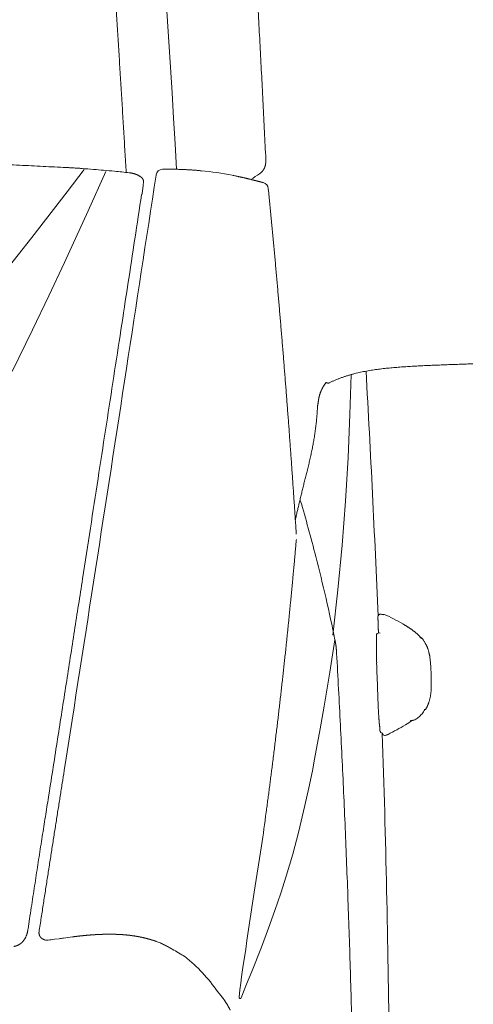
# Model space of a CAD drawing. Units: millimetres. Extents: x 0 to 17320, y 0 to 12230.
# Drawn here: x 16141 to 16311, y 9082 to 9451 of the extents above; entities that cross this region are included whole.
import ezdxf

# ---------------------------------------------------------------- set-up
doc = ezdxf.new("R2010")
doc.units = ezdxf.units.MM
doc.header["$LTSCALE"] = 12
doc.linetypes.add('AUSGEZOGEN', pattern=[0])
doc.layers.add('120', color=7, linetype='AUSGEZOGEN')
doc.layers.add('122', color=7, linetype='Continuous')
doc.styles.get("Standard").update_dxf_attribs({"font": 'romans.shx', "height": 85})
doc.dimstyles.new('ISO-25', dxfattribs={"dimtxt": 2.5, "dimasz": 2.5, "dimexe": 1.25, "dimexo": 0.625, "dimtad": 1, "dimtxsty": 'Standard', "dimcen": 2.5, "dimadec": 0, "dimazin": 0, "dimtfac": 1, "dimtmove": 0, "dimatfit": 3, "dimfxl": 1, "dimarcsym": 0})

# ---------------------------------------------------------------- blocks, each defined once
blk = doc.blocks.new('LFH_S04')
at = {"layer": '120', "linetype": 'Continuous', "lineweight": 18}
for p, q in [((859.02, 806.36), (865.39, 814.72)), ((866.87, 799.26), (873.5, 814.05)), ((845.79, 789.29), (859.02, 806.36)), ((858.01, 779.98), (866.87, 799.26)), ((835.57, 776.38), (845.79, 789.29)), ((852.12, 767.47), (858.01, 779.98)), ((846.05, 754.75), (852.12, 767.47)), ((838.45, 739.14), (846.05, 754.75)), ((964.76, 723.01), (965.23, 738.02)), ((964.05, 706.91), (964.76, 723.01)), ((963.08, 690.64), (964.05, 706.91)), ((961.83, 674.16), (963.08, 690.64)), ((960.26, 657.47), (961.83, 674.16)), ((958.35, 640.52), (960.26, 657.47)), ((928.93, 544.27), (931.74, 561.71))]:
    blk.add_line(p, q, dxfattribs=at)
at = {"layer": '120', "linetype": 'Continuous', "lineweight": 18, "ltscale": 0.07209}
blk.add_line((887.01, 805.8), (887.44, 808.65), dxfattribs=at)
at = {"layer": '120', "linetype": 'Continuous', "lineweight": 18, "ltscale": 0.030424}
blk.add_line((887.54, 810.12), (887.47, 808.9), dxfattribs=at)
at = {"layer": '120', "linetype": 'Continuous', "lineweight": 18, "ltscale": 0.044758}
blk.add_line((934.23, 807.65), (934.4, 805.87), dxfattribs=at)
at = {"layer": '120', "linetype": 'Continuous', "lineweight": 18, "ltscale": 0.005738}
blk.add_line((1010.52, 742.03), (1010.75, 742.04), dxfattribs=at)
at = {"layer": '120', "linetype": 'Continuous', "lineweight": 18, "ltscale": 0.003134}
blk.add_line((948.84, 702.28), (948.87, 702.4), dxfattribs=at)
at = {"layer": '120', "linetype": 'Continuous', "lineweight": 18, "ltscale": 0.016795}
blk.add_line((975.22, 647.3), (975.24, 646.63), dxfattribs=at)
at = {"layer": '120', "linetype": 'Continuous', "lineweight": 18, "ltscale": 0.005144}
blk.add_line((975.71, 648.18), (975.55, 648.05), dxfattribs=at)
at = {"layer": '120', "linetype": 'Continuous', "lineweight": 18, "ltscale": 0.006447}
blk.add_line((976.75, 648.28), (976.5, 648.34), dxfattribs=at)
at = {"layer": '120', "linetype": 'Continuous', "lineweight": 18, "ltscale": 0.026418}
blk.add_line((975.39, 642.39), (975.42, 641.33), dxfattribs=at)
at = {"layer": '120', "linetype": 'Continuous', "lineweight": 18, "ltscale": 0.001858}
blk.add_line((861.54, 640.89), (861.61, 640.87), dxfattribs=at)
at = {"layer": '120', "linetype": 'Continuous', "lineweight": 18, "ltscale": 0.307348}
blk.add_line((957.26, 626.59), (959.14, 638.74), dxfattribs=at)
at = {"layer": '120', "linetype": 'Continuous', "lineweight": 18, "ltscale": 0.014787}
blk.add_line((974.66, 640.32), (974.68, 639.73), dxfattribs=at)
at = {"layer": '120', "linetype": 'Continuous', "lineweight": 18, "ltscale": 0.005382}
blk.add_line((974.71, 638.73), (974.7, 638.52), dxfattribs=at)
at = {"layer": '120', "linetype": 'Continuous', "lineweight": 18, "ltscale": 0.035239}
blk.add_line((974.75, 630.13), (974.79, 628.73), dxfattribs=at)
at = {"layer": '120', "linetype": 'Continuous', "lineweight": 18, "ltscale": 0.320777}
blk.add_line((955.16, 613.93), (957.26, 626.59), dxfattribs=at)
at = {"layer": '120', "linetype": 'Continuous', "lineweight": 18, "ltscale": 0.025943}
blk.add_line((974.79, 628.73), (974.82, 627.69), dxfattribs=at)
at = {"layer": '120', "linetype": 'Continuous', "lineweight": 18, "ltscale": 0.000533}
blk.add_line((974.86, 626.61), (974.86, 626.59), dxfattribs=at)
at = {"layer": '120', "linetype": 'Continuous', "lineweight": 18, "ltscale": 0.000167}
blk.add_line((995.19, 622.83), (995.19, 622.83), dxfattribs=at)
at = {"layer": '120', "linetype": 'Continuous', "lineweight": 18, "ltscale": 0.217101}
blk.add_line((953.66, 605.38), (955.16, 613.93), dxfattribs=at)
at = {"layer": '120', "linetype": 'Continuous', "lineweight": 18, "ltscale": 0.02469}
blk.add_line((975.28, 615.24), (975.32, 614.25), dxfattribs=at)
at = {"layer": '120', "linetype": 'Continuous', "lineweight": 18, "ltscale": 0.02907}
blk.add_line((975.32, 614.25), (975.37, 613.09), dxfattribs=at)
at = {"layer": '120', "linetype": 'Continuous', "lineweight": 18, "ltscale": 0.287676}
blk.add_line((951.56, 594.06), (953.66, 605.38), dxfattribs=at)
at = {"layer": '120', "linetype": 'Continuous', "lineweight": 18, "ltscale": 0.002931}
blk.add_line((975.87, 606.43), (975.89, 606.31), dxfattribs=at)
at = {"layer": '120', "linetype": 'Continuous', "lineweight": 18, "ltscale": 0.014546}
blk.add_line((975.93, 605.39), (975.95, 604.81), dxfattribs=at)
at = {"layer": '120', "linetype": 'Continuous', "lineweight": 18, "ltscale": 0.000356}
blk.add_line((985.51, 606.93), (985.5, 606.92), dxfattribs=at)
at = {"layer": '120', "linetype": 'Continuous', "lineweight": 18, "ltscale": 0.000283}
blk.add_line((977.01, 603.85), (977, 603.85), dxfattribs=at)
at = {"layer": '120', "linetype": 'Continuous', "lineweight": 18, "ltscale": 0.00651}
blk.add_line((978.17, 603.03), (978.41, 603.12), dxfattribs=at)
at = {"layer": '120', "linetype": 'Continuous', "lineweight": 18, "ltscale": 0.109051}
blk.add_line((950.72, 589.78), (951.56, 594.06), dxfattribs=at)
at = {"layer": '120', "linetype": 'Continuous', "lineweight": 18, "ltscale": 0.165618}
blk.add_line((949.38, 583.3), (950.72, 589.78), dxfattribs=at)
at = {"layer": '120', "linetype": 'Continuous', "lineweight": 18, "ltscale": 0.168457}
blk.add_line((947.94, 576.72), (949.38, 583.3), dxfattribs=at)
at = {"layer": '120', "linetype": 'Continuous', "lineweight": 18, "ltscale": 0.258415}
blk.add_line((945.52, 566.66), (947.94, 576.72), dxfattribs=at)
at = {"layer": '120', "linetype": 'Continuous', "lineweight": 18, "ltscale": 0.209835}
blk.add_line((943.36, 558.55), (945.52, 566.66), dxfattribs=at)
at = {"layer": '120', "linetype": 'Continuous', "lineweight": 18, "ltscale": 0.216121}
blk.add_line((940.93, 550.26), (943.36, 558.55), dxfattribs=at)
at = {"layer": '120', "linetype": 'Continuous', "lineweight": 18, "ltscale": 0.166619}
blk.add_line((938.91, 543.91), (940.93, 550.26), dxfattribs=at)
at = {"layer": '120', "linetype": 'Continuous', "lineweight": 18, "ltscale": 0.456108}
blk.add_line((926.25, 526.23), (928.93, 544.27), dxfattribs=at)
at = {"layer": '120', "linetype": 'Continuous', "lineweight": 18, "ltscale": 0.171037}
blk.add_line((936.72, 537.42), (938.91, 543.91), dxfattribs=at)
at = {"layer": '120', "linetype": 'Continuous', "lineweight": 18, "ltscale": 0.095789}
blk.add_line((844.93, 534.33), (844.36, 530.54), dxfattribs=at)
at = {"layer": '120', "linetype": 'Continuous', "lineweight": 18, "ltscale": 0.175918}
blk.add_line((934.34, 530.8), (936.72, 537.42), dxfattribs=at)
at = {"layer": '120', "linetype": 'Continuous', "lineweight": 18, "ltscale": 0.187607}
blk.add_line((931.67, 523.79), (934.34, 530.8), dxfattribs=at)
at = {"layer": '120', "linetype": 'Continuous', "lineweight": 18, "ltscale": 0.043128}
blk.add_line((854.26, 526.67), (855.97, 526.89), dxfattribs=at)
at = {"layer": '120', "linetype": 'Continuous', "lineweight": 18, "ltscale": 2.7e-05}
blk.add_line((860.96, 527.59), (860.96, 527.59), dxfattribs=at)
at = {"layer": '120', "linetype": 'Continuous', "lineweight": 18, "ltscale": 2.5e-05}
blk.add_line((873.65, 528.57), (873.65, 528.57), dxfattribs=at)
at = {"layer": '120', "linetype": 'Continuous', "lineweight": 18, "ltscale": 0.000252}
blk.add_line((842.33, 525.76), (842.32, 525.75), dxfattribs=at)
at = {"layer": '120', "linetype": 'Continuous', "lineweight": 18, "ltscale": 0.000612}
blk.add_line((892.24, 525.92), (892.22, 525.93), dxfattribs=at)
at = {"layer": '120', "linetype": 'Continuous', "lineweight": 18, "ltscale": 0.010808}
blk.add_line((898.29, 522.99), (897.91, 523.21), dxfattribs=at)
at = {"layer": '120', "linetype": 'Continuous', "lineweight": 18, "ltscale": 0.081037}
blk.add_line((925.76, 523.02), (926.25, 526.23), dxfattribs=at)
at = {"layer": '120', "linetype": 'Continuous', "lineweight": 18, "ltscale": 0.244911}
blk.add_line((928.04, 514.69), (931.67, 523.79), dxfattribs=at)
at = {"layer": '120', "linetype": 'Continuous', "lineweight": 18, "ltscale": 0.004274}
blk.add_line((899.44, 522.33), (899.58, 522.24), dxfattribs=at)
at = {"layer": '120', "linetype": 'Continuous', "lineweight": 18, "ltscale": 0.172987}
blk.add_line((924.74, 516.18), (925.76, 523.02), dxfattribs=at)
at = {"layer": '120', "linetype": 'Continuous', "lineweight": 18, "ltscale": 0.088979}
blk.add_line((924.22, 512.66), (924.74, 516.18), dxfattribs=at)
at = {"layer": '120', "linetype": 'Continuous', "lineweight": 18, "ltscale": 0.060658}
blk.add_line((923.89, 510.25), (924.22, 512.66), dxfattribs=at)
at = {"layer": '120', "linetype": 'Continuous', "lineweight": 18, "ltscale": 0.128599}
blk.add_line((926.13, 509.92), (928.04, 514.69), dxfattribs=at)
at = {"layer": '120', "linetype": 'Continuous', "lineweight": 18, "ltscale": 0.063029}
blk.add_line((923.57, 507.75), (923.89, 510.25), dxfattribs=at)
at = {"layer": '120', "linetype": 'Continuous', "lineweight": 18, "ltscale": 0.070262}
blk.add_line((924.13, 504.8), (926.13, 509.92), dxfattribs=at)
at = {"layer": '120', "linetype": 'Continuous', "lineweight": 18, "ltscale": 0.071461}
blk.add_line((923.28, 505.02), (923.57, 507.75), dxfattribs=at)
at = {"layer": '120', "linetype": 'Continuous', "lineweight": 18}
for centre, radius, start, end in [((-6292.89, 409), 7204.22, 3.229178, 5.661657), ((713.98, -1131.01), 1951.94, 85.44931, 85.57602), ((793.42, -143.79), 961.53, 85.27488, 85.50055), ((846.55, 499.51), 316.04, 84.5213, 85.2674), ((894.71, 812.31), 2.5, 91.5176, 171.3445), ((897.45, 694.06), 120.78, 78.8896, 84.4285), ((854.11, 577.03), 238.15, 83.2272, 84.5514), ((-70115.26, 11616.84), 71824.75, 351.29006, 351.348506), ((1794.4, -486.76), 1560.54, 123.59288, 123.73561), ((884.85, 809.09), 2.62, 350.3117, 355.852), ((931.72, 807.4), 2.51, 5.6539, 76.2284), ((1098.3, 772.06), 214.08, 170.9676, 171.5732), ((-46831.96, 8049.55), 48269.75, 351.109736, 351.290433), ((-4614.79, 420.12), 5594.67, 2.33004, 3.27017), ((956.73, 735.3), 0.5, 267.4536, 296.6499), ((943.98, 725.53), 8.62, 356.6878, 3.7343), ((941.39, 689.51), 5.02, 16.4477, 20.1504), ((353.96, 516.04), 617.52, 14.43314, 16.452), ((370.76, 520.41), 600.16, 12.87972, 14.42872), ((379.11, 522.33), 591.6, 11.34806, 12.87859), ((976.26, 647.3), 1.05, 134.0806, 180.0787), ((967.1, 610.59), 38.9, 74.6296, 75.6371), ((977.41, 647.69), 0.537, 67.0057, 117.4068), ((953.74, 591.79), 61.25, 59.8685, 67.0517), ((975.66, 640.36), 1, 68.7639, 157.7882), ((975.66, 640.36), 0.999, 169.0756, 182.0517), ((975.66, 640.36), 1.01, 157.8154, 169.1686), ((906.16, 637.12), 68.57, 1.3449, 2.1836), ((1249.16, 637.04), 274.49, 180.9714, 181.4416), ((2247.32, 669.05), 1273.16, 181.86193, 182.09968), ((885.64, 622), 109.55, 0.4338, 3.7206), ((2561.81, 678.46), 1587.79, 182.0231, 182.28203), ((1166.76, 622.2), 191.61, 182.7247, 183.3678), ((980.62, 620.04), 14.25, 321.1267, 328.6843), ((940.73, 680.04), 85.74, 301.4892, 303.5304), ((905.35, 602.91), 70.62, 2.0148, 2.7745), ((976.95, 604.85), 1, 182.2918, 272.7597), ((945.87, 671.68), 75.92, 295.884, 301.4601), ((977.84, 604.04), 1.06, 189.9172, 230.0224), ((-4413.12, 427.36), 5392.87, 0.62541, 1.87321), ((977.84, 604.03), 1.05, 229.5932, 259.8384), ((977.84, 603.97), 0.995, 259.4217, 289.1407), ((-1951.25, 960.17), 2910.39, 352.13102, 352.38057), ((842.99, 526.74), 5.83, 15.1783, 17.6287), ((845.76, 605.88), 79.64, 277.3625, 278.555), ((881.81, 366.35), 162.59, 97.3676, 98.5601), ((874.85, 449.68), 78.91, 89.8684, 90.8732), ((837.58, 530.19), 6.5, 316.9487, 327.3838), ((851.49, 529.27), 2.95, 253.2517, 277.4278), ((901.59, 167.52), 362.26, 97.5081, 97.8892), ((874.93, 475.41), 53.39, 70.1913, 71.0829), ((889.17, 515.36), 10.98, 64.8972, 69.4715), ((758.84, 280.34), 279.87, 58.9931, 60.1151), ((865.91, 473.26), 59.85, 34.4172, 51.6847), ((923.72, 504.99), 0.45, 176.1157, 334.1735)]:
    blk.add_arc(centre, radius, start, end, dxfattribs=at)
for points in [[(858.24, 1118.3), (864.13, 1057.77), (869.18, 996.98), (873.54, 936.06), (877.45, 874.93), (881.07, 813.65)], [(991.81, 639.19), (991.69, 639.35), (991.54, 639.5), (991.36, 639.64), (991.17, 639.77), (990.94, 639.9)], [(993.09, 612.74), (993.07, 612.69), (992.99, 612.66), (992.87, 612.63), (992.69, 612.61), (992.47, 612.61)]]:
    blk.add_open_spline(points, degree=5, dxfattribs=at)
for points, degree, knots in [([(926.11, 943.04), (926.23, 941.34), (926.46, 937.95), (926.8, 932.85), (927.14, 927.76), (927.48, 922.65), (927.81, 917.55), (928.13, 912.44), (928.45, 907.33), (928.77, 902.21), (929.08, 897.09), (929.39, 891.96), (929.69, 886.83), (929.99, 881.7), (930.28, 876.57), (930.57, 871.43), (930.86, 866.28), (931.14, 861.14), (931.41, 855.99), (931.69, 850.83), (931.95, 845.68), (932.22, 840.52), (932.48, 835.35), (932.74, 830.19), (932.99, 825.01), (933.15, 821.57), (933.24, 819.84)], 3, [0, 0, 0, 0, 5.101969, 10.207572, 15.316781, 20.42957, 25.545912, 30.665782, 35.789154, 40.916002, 46.04649, 51.180405, 56.31772, 61.458414, 66.602464, 71.749846, 76.900539, 82.054524, 87.212147, 92.373021, 97.537129, 102.704454, 107.874981, 113.048695, 118.225584, 123.405636, 123.405636, 123.405636, 123.405636]), ([(857.54, 815.53), (856.11, 815.6), (853.23, 815.74), (848.88, 815.96), (844.48, 816.18), (840.04, 816.39), (835.55, 816.61), (831.02, 816.82), (826.44, 817.03), (821.83, 817.23), (817.18, 817.42), (812.49, 817.61), (807.77, 817.78), (804.61, 817.9), (803.03, 817.95)], 3, [0, 0, 0, 0, 4.302463, 8.655411, 13.057853, 17.507645, 22.00337, 26.542077, 31.121975, 35.740442, 40.395964, 45.08634, 49.810101, 54.566027, 54.566027, 54.566027, 54.566027]), ([(933.24, 819.84), (933.24, 819.81), (933.24, 819.75), (933.25, 819.65), (933.25, 819.55), (933.25, 819.46), (933.26, 819.37), (933.26, 819.28), (933.26, 819.18), (933.27, 819.09), (933.27, 819.01), (933.27, 818.92), (933.27, 818.83), (933.28, 818.75), (933.28, 818.66), (933.28, 818.58), (933.28, 818.5), (933.28, 818.41), (933.28, 818.33), (933.28, 818.25), (933.28, 818.17), (933.28, 818.08), (933.28, 818), (933.28, 817.92), (933.28, 817.84), (933.28, 817.76), (933.28, 817.68), (933.27, 817.6), (933.27, 817.52), (933.27, 817.44), (933.26, 817.36), (933.25, 817.27), (933.25, 817.19), (933.24, 817.1), (933.23, 817.01), (933.22, 816.92), (933.21, 816.82), (933.19, 816.7), (933.17, 816.56), (933.14, 816.4), (933.1, 816.22), (933.05, 816.06), (933.01, 815.9), (932.96, 815.75), (932.91, 815.6), (932.85, 815.45), (932.79, 815.31), (932.72, 815.17), (932.65, 815.04), (932.58, 814.9), (932.5, 814.77), (932.42, 814.64), (932.34, 814.51), (932.25, 814.39), (932.16, 814.27), (932.07, 814.15), (931.97, 814.04), (931.87, 813.93), (931.77, 813.82), (931.66, 813.71), (931.55, 813.61), (931.44, 813.51), (931.33, 813.42), (931.21, 813.33), (931.09, 813.24), (931.01, 813.19), (930.97, 813.16)], 3, [0, 0, 0, 0, 0.097335, 0.193352, 0.288672, 0.382614, 0.475804, 0.567555, 0.658604, 0.748151, 0.837077, 0.924438, 1.011278, 1.096493, 1.181333, 1.264488, 1.347364, 1.428495, 1.51264, 1.594857, 1.677448, 1.758047, 1.838801, 1.919174, 1.99934, 2.079685, 2.158652, 2.238926, 2.318027, 2.400222, 2.482447, 2.567607, 2.655595, 2.746314, 2.835455, 2.927083, 3.024054, 3.123281, 3.282954, 3.452004, 3.629865, 3.813398, 3.968043, 4.125264, 4.284486, 4.444914, 4.597101, 4.75037, 4.903896, 5.05776, 5.208723, 5.359842, 5.511069, 5.662363, 5.81253, 5.962383, 6.112554, 6.262452, 6.411876, 6.561057, 6.710407, 6.859541, 7.008409, 7.15708, 7.305866, 7.454425, 7.454425, 7.454425, 7.454425]), ([(864.54, 815.11), (864.35, 815.13), (863.97, 815.15), (863.39, 815.2), (862.81, 815.24), (862.23, 815.28), (861.64, 815.31), (861.05, 815.35), (860.47, 815.38), (859.88, 815.41), (859.3, 815.44), (858.71, 815.47), (858.13, 815.5), (857.74, 815.52), (857.54, 815.53)], 3, [0, 0, 0, 0, 0.574788, 1.154432, 1.737665, 2.323281, 2.910794, 3.49822, 4.085713, 4.672478, 5.259182, 5.84499, 6.430634, 7.01712, 7.01712, 7.01712, 7.01712]), ([(909.18, 814.26), (909.03, 814.27), (908.72, 814.3), (908.27, 814.35), (907.8, 814.39), (907.33, 814.43), (906.85, 814.47), (906.37, 814.5), (905.87, 814.54), (905.39, 814.57), (904.89, 814.61), (904.36, 814.64), (903.78, 814.67), (903.19, 814.7), (902.59, 814.73), (901.99, 814.75), (901.37, 814.78), (900.74, 814.8), (900.1, 814.81), (899.46, 814.83), (898.8, 814.84), (898.13, 814.84), (897.45, 814.84), (896.77, 814.84), (896.07, 814.84), (895.36, 814.82), (894.88, 814.81), (894.64, 814.81)], 3, [0, 0, 0, 0, 0.452815, 0.912339, 1.378648, 1.851817, 2.331923, 2.819043, 3.313255, 3.814636, 4.257477, 4.828614, 5.40887, 5.998357, 6.59719, 7.205484, 7.823358, 8.450932, 9.088328, 9.73558, 10.392912, 11.060457, 11.738355, 12.426747, 13.125781, 13.835613, 14.556405, 14.556405, 14.556405, 14.556405]), ([(882.19, 813.52), (882.24, 813.51), (882.35, 813.5), (882.5, 813.48), (882.65, 813.46), (882.8, 813.43), (882.95, 813.41), (883.09, 813.38), (883.24, 813.35), (883.38, 813.32), (883.51, 813.29), (883.63, 813.26), (883.75, 813.23), (883.85, 813.2), (883.92, 813.19), (883.94, 813.18)], 3, [0, 0, 0, 0, 0.15084, 0.303553, 0.456387, 0.608412, 0.759413, 0.908683, 1.056239, 1.202811, 1.330363, 1.457191, 1.583408, 1.709025, 1.778539, 1.778539, 1.778539, 1.778539]), ([(883.94, 813.18), (884, 813.16), (884.14, 813.12), (884.33, 813.06), (884.53, 812.99), (884.72, 812.92), (884.91, 812.84), (885.1, 812.77), (885.28, 812.69), (885.47, 812.6), (885.64, 812.52), (885.81, 812.43), (885.98, 812.34), (886.08, 812.28), (886.13, 812.24)], 3, [0, 0, 0, 0, 0.206083, 0.411846, 0.617549, 0.823238, 1.028299, 1.232605, 1.435401, 1.635736, 1.832465, 2.024624, 2.211334, 2.392019, 2.392019, 2.392019, 2.392019]), ([(886.13, 812.24), (886.16, 812.23), (886.21, 812.2), (886.29, 812.15), (886.36, 812.1), (886.43, 812.05), (886.5, 812), (886.57, 811.95), (886.64, 811.89), (886.7, 811.84), (886.76, 811.8), (886.8, 811.75), (886.85, 811.71), (886.9, 811.67), (886.95, 811.62), (886.98, 811.58), (887, 811.57)], 3, [0, 0, 0, 0, 0.090073, 0.178886, 0.266672, 0.353742, 0.440845, 0.528139, 0.616203, 0.705679, 0.767276, 0.830061, 0.894269, 0.960192, 1.02866, 1.099471, 1.099471, 1.099471, 1.099471]), ([(887, 811.57), (887.01, 811.55), (887.04, 811.52), (887.09, 811.45), (887.16, 811.38), (887.21, 811.3), (887.28, 811.2), (887.34, 811.09), (887.38, 811), (887.42, 810.91), (887.45, 810.82), (887.49, 810.69), (887.52, 810.56), (887.53, 810.44), (887.54, 810.34), (887.54, 810.24), (887.54, 810.17), (887.54, 810.12)], 3, [0, 0, 0, 0, 0.05084, 0.149269, 0.248438, 0.346964, 0.44418, 0.587462, 0.726853, 0.745534, 0.883251, 1.018071, 1.154556, 1.289059, 1.371795, 1.453796, 1.592144, 1.592144, 1.592144, 1.592144]), ([(929.19, 810.64), (929.11, 810.66), (928.95, 810.7), (928.71, 810.76), (928.45, 810.82), (928.19, 810.89), (927.92, 810.96), (927.64, 811.02), (927.35, 811.1), (927.05, 811.17), (926.75, 811.24), (926.43, 811.32), (926.1, 811.4), (925.76, 811.48), (925.41, 811.56), (925.05, 811.64), (924.68, 811.73), (924.33, 811.81), (924, 811.88), (923.7, 811.95), (923.39, 812.01), (923, 812.1), (922.52, 812.2), (921.94, 812.32), (921.34, 812.44), (920.93, 812.53), (920.72, 812.57)], 3, [0, 0, 0, 0, 0.244973, 0.497948, 0.759204, 1.029023, 1.307693, 1.595504, 1.892755, 2.199747, 2.515791, 2.842204, 3.179306, 3.527422, 3.886884, 4.258031, 4.641206, 5.036762, 5.336751, 5.643846, 5.958196, 6.279952, 6.846576, 7.435975, 8.048935, 8.686259, 8.686259, 8.686259, 8.686259]), ([(932.32, 809.85), (932.28, 809.86), (932.19, 809.88), (932.06, 809.91), (931.92, 809.95), (931.8, 809.98), (931.7, 810), (931.62, 810.02), (931.53, 810.05), (931.44, 810.07), (931.33, 810.1), (931.2, 810.13), (931.08, 810.16), (930.95, 810.19), (930.82, 810.23), (930.69, 810.26), (930.55, 810.3), (930.41, 810.33), (930.27, 810.37), (930.13, 810.4), (929.98, 810.44), (929.83, 810.48), (929.67, 810.52), (929.52, 810.56), (929.36, 810.6), (929.25, 810.63), (929.19, 810.64)], 3, [0, 0, 0, 0, 0.13268, 0.267884, 0.409988, 0.555108, 0.640597, 0.727231, 0.815052, 0.904103, 1.028296, 1.154929, 1.2841, 1.415905, 1.550441, 1.6878, 1.828078, 1.971368, 2.116775, 2.265383, 2.417285, 2.572574, 2.731344, 2.89369, 3.059705, 3.229484, 3.229484, 3.229484, 3.229484]), ([(886.53, 803.43), (885.69, 797.86), (883.98, 786.63), (881.39, 769.68), (878.76, 752.46), (876.07, 734.95), (873.33, 717.12), (870.53, 698.94), (867.66, 680.37), (864.72, 661.38), (861.7, 641.93), (858.6, 622.01), (855.4, 601.56), (853.24, 587.76), (852.14, 580.76)], 3, [0, 0, 0, 0, 16.915661, 34.057664, 51.461745, 69.16189, 87.190267, 105.579287, 124.361015, 143.567876, 163.232453, 183.388404, 204.069188, 225.307926, 225.307926, 225.307926, 225.307926]), ([(886.79, 805.09), (886.85, 805.19), (886.9, 805.3), (886.94, 805.42), (886.97, 805.57), (886.99, 805.71), (887, 805.74), (887, 805.77), (887.01, 805.8)], 5, [0, 0, 0, 0, 0, 0, 0.6509802, 0.6509802, 0.6509802, 0.8105284, 0.8105284, 0.8105284, 0.8105284, 0.8105284, 0.8105284]), ([(934.4, 805.87), (934.57, 804.14), (934.91, 800.68), (935.41, 795.49), (935.9, 790.29), (936.38, 785.09), (936.86, 779.87), (937.33, 774.65), (937.79, 769.41), (938.25, 764.16), (938.69, 758.9), (939.14, 753.62), (939.58, 748.34), (940.01, 743.03), (940.43, 737.71), (940.85, 732.38), (941.26, 727.02), (941.67, 721.66), (942.07, 716.29), (942.46, 710.92), (942.85, 705.52), (943.23, 700.11), (943.6, 694.67), (943.97, 689.2), (944.34, 683.72), (944.57, 680.05), (944.69, 678.22)], 3, [0, 0, 0, 0, 5.209257, 10.424279, 15.645969, 20.875228, 26.112551, 31.359239, 36.616179, 41.884258, 47.164036, 52.45671, 57.763149, 63.084217, 68.420367, 73.772857, 79.142531, 84.530223, 89.900148, 95.289475, 100.699001, 106.129511, 111.581434, 117.055894, 122.55365, 128.075449, 128.075449, 128.075449, 128.075449]), ([(983.42, 740.79), (983.04, 740.77), (982.28, 740.71), (981.15, 740.61), (980.01, 740.51), (978.88, 740.4), (977.75, 740.28), (976.62, 740.15), (975.49, 740), (974.36, 739.85), (973.23, 739.68), (972.11, 739.5), (970.99, 739.31), (969.87, 739.1), (968.76, 738.87), (967.65, 738.62), (966.54, 738.35), (965.44, 738.06), (964.35, 737.75), (963.26, 737.42), (962.19, 737.06), (961.12, 736.67), (960.06, 736.26), (959.01, 735.82), (957.98, 735.36), (957.29, 735.03), (956.96, 734.86)], 3, [0, 0, 0, 0, 1.138383, 2.2765, 3.4145, 4.552486, 5.690524, 6.828643, 7.966847, 9.105113, 10.2434, 11.381658, 12.519824, 13.657838, 14.795641, 15.933181, 17.07042, 18.207329, 19.343902, 20.480142, 21.616074, 22.751729, 23.887153, 25.022382, 26.157455, 27.292386, 27.292386, 27.292386, 27.292386]), ([(1010.52, 742.03), (1010.16, 742.02), (1009.44, 741.99), (1008.35, 741.95), (1007.25, 741.91), (1006.15, 741.87), (1005.04, 741.83), (1003.93, 741.79), (1002.81, 741.75), (1001.69, 741.71), (1000.56, 741.67), (999.43, 741.62), (998.3, 741.58), (997.16, 741.53), (996.02, 741.49), (994.88, 741.44), (993.74, 741.39), (992.6, 741.34), (991.45, 741.28), (990.31, 741.22), (989.16, 741.16), (988.01, 741.1), (986.86, 741.03), (985.71, 740.96), (984.56, 740.88), (983.8, 740.82), (983.42, 740.79)], 3, [0, 0, 0, 0, 1.080571, 2.169473, 3.265854, 4.369025, 5.478267, 6.592991, 7.712607, 8.836605, 9.96449, 11.095843, 12.230271, 13.367416, 14.506961, 15.648612, 16.792115, 17.937231, 19.083749, 20.231483, 21.380269, 22.52995, 23.68039, 24.831463, 25.983059, 27.13507, 27.13507, 27.13507, 27.13507]), ([(954.12, 732.2), (954.16, 732.3), (954.25, 732.49), (954.4, 732.78), (954.55, 733.07), (954.71, 733.36), (954.88, 733.65), (955.04, 733.91), (955.19, 734.15), (955.34, 734.36), (955.49, 734.58), (955.64, 734.79), (955.76, 734.94), (955.82, 735.03), (955.83, 735.04)], 3, [0, 0, 0, 0, 0.320173, 0.641628, 0.969798, 1.299216, 1.631465, 1.965223, 2.223545, 2.483043, 2.743799, 3.00592, 3.274145, 3.319159, 3.319159, 3.319159, 3.319159]), ([(956.71, 734.81), (956.7, 734.81), (956.67, 734.81), (956.63, 734.81), (956.59, 734.81), (956.55, 734.82), (956.51, 734.82), (956.46, 734.83), (956.42, 734.83), (956.38, 734.84), (956.34, 734.85), (956.3, 734.86), (956.27, 734.86), (956.24, 734.87), (956.21, 734.88), (956.18, 734.89), (956.15, 734.9), (956.12, 734.91), (956.09, 734.92), (956.06, 734.93), (956.04, 734.93), (956.01, 734.94), (955.99, 734.95), (955.97, 734.96), (955.95, 734.97), (955.92, 734.99), (955.9, 735), (955.87, 735.02), (955.84, 735.03), (955.83, 735.04)], 3, [0, 0, 0, 0, 0.0351007, 0.069822, 0.1144595, 0.1579437, 0.2013063, 0.2439808, 0.2866911, 0.3287314, 0.3713077, 0.4098168, 0.4416356, 0.4731083, 0.5047041, 0.5360018, 0.5674341, 0.5986165, 0.6305779, 0.6582811, 0.6836675, 0.7089611, 0.7343263, 0.7596467, 0.7850208, 0.8103944, 0.8358004, 0.8727242, 0.9175462, 0.9175462, 0.9175462, 0.9175462]), ([(952.87, 727.52), (952.88, 727.58), (952.89, 727.71), (952.92, 727.89), (952.94, 728.07), (952.96, 728.25), (952.99, 728.42), (953.02, 728.6), (953.05, 728.77), (953.08, 728.94), (953.12, 729.11), (953.15, 729.27), (953.18, 729.43), (953.22, 729.6), (953.26, 729.76), (953.3, 729.93), (953.35, 730.09), (953.4, 730.29), (953.47, 730.49), (953.54, 730.72), (953.6, 730.92), (953.68, 731.13), (953.75, 731.34), (953.84, 731.55), (953.93, 731.77), (954.02, 731.99), (954.08, 732.14), (954.12, 732.21)], 3, [0, 0, 0, 0, 0.184657, 0.369003, 0.549951, 0.73038, 0.90835, 1.085706, 1.262482, 1.438713, 1.605424, 1.771874, 1.938109, 2.104174, 2.274141, 2.444269, 2.614616, 2.785245, 3.0516, 3.26555, 3.480844, 3.701522, 3.924045, 4.154166, 4.38675, 4.627104, 4.87054, 4.87054, 4.87054, 4.87054]), ([(952.87, 727.52), (952.87, 727.49), (952.86, 727.41), (952.84, 727.28), (952.82, 727.13), (952.79, 726.98), (952.76, 726.83), (952.73, 726.68), (952.69, 726.53), (952.66, 726.39), (952.62, 726.25), (952.59, 726.16), (952.58, 726.11)], 3, [0, 0, 0, 0, 0.088668, 0.244118, 0.398611, 0.552407, 0.705174, 0.856602, 1.006402, 1.154334, 1.300148, 1.443191, 1.443191, 1.443191, 1.443191]), ([(948.87, 702.4), (948.95, 702.72), (949.11, 703.36), (949.34, 704.31), (949.57, 705.27), (949.79, 706.23), (950, 707.18), (950.21, 708.13), (950.41, 709.08), (950.6, 710.02), (950.79, 710.96), (950.96, 711.88), (951.13, 712.81), (951.29, 713.75), (951.45, 714.69), (951.59, 715.65), (951.74, 716.6), (951.87, 717.55), (951.99, 718.49), (952.1, 719.42), (952.2, 720.36), (952.3, 721.29), (952.39, 722.23), (952.46, 723.16), (952.53, 724.1), (952.57, 724.72), (952.59, 725.03)], 3, [0, 0, 0, 0, 0.988786, 1.975164, 2.95922, 3.941012, 4.915473, 5.887711, 6.857735, 7.825552, 8.772427, 9.717158, 10.659751, 11.600218, 12.567614, 13.532792, 14.495789, 15.456648, 16.401441, 17.344261, 18.285158, 19.224176, 20.164408, 21.102832, 22.039455, 22.974258, 22.974258, 22.974258, 22.974258]), ([(944.34, 683.65), (944.45, 684.16), (944.68, 685.19), (945.04, 686.73), (945.41, 688.31), (945.79, 689.95), (946.19, 691.63), (946.6, 693.33), (947.03, 695.06), (947.46, 696.81), (947.91, 698.61), (948.37, 700.43), (948.68, 701.66), (948.84, 702.28)], 3, [0, 0, 0, 0, 1.576125, 3.153298, 4.755201, 6.443626, 8.195113, 9.943818, 11.697058, 13.517178, 15.355431, 17.254568, 19.163237, 19.163237, 19.163237, 19.163237]), ([(944.71, 676.33), (944.67, 675.8), (944.57, 674.73), (944.43, 673.13), (944.29, 671.51), (944.14, 669.88), (944, 668.25), (943.85, 666.61), (943.7, 664.96), (943.54, 663.28), (943.38, 661.58), (943.22, 659.85), (943.06, 658.11), (942.89, 656.37), (942.72, 654.61), (942.55, 652.86), (942.38, 651.09), (942.2, 649.32), (942.03, 647.53), (941.85, 645.75), (941.66, 643.95), (941.48, 642.15), (941.29, 640.34), (941.1, 638.53), (940.91, 636.71), (940.79, 635.49), (940.72, 634.88)], 3, [0, 0, 0, 0, 1.603036, 3.215863, 4.838083, 6.469334, 8.110191, 9.759439, 11.416801, 13.082022, 14.811219, 16.54832, 18.293121, 20.045441, 21.805979, 23.573729, 25.348567, 27.130388, 28.920347, 30.717113, 32.520624, 34.330832, 36.148993, 37.97378, 39.805181, 41.643195, 41.643195, 41.643195, 41.643195]), ([(975.24, 646.63), (975.24, 646.57), (975.24, 646.44), (975.25, 646.25), (975.26, 646.06), (975.26, 645.87), (975.27, 645.68), (975.28, 645.49), (975.28, 645.31), (975.29, 645.12), (975.3, 644.94), (975.31, 644.75), (975.31, 644.58), (975.32, 644.41), (975.32, 644.25), (975.33, 644.1), (975.33, 643.95), (975.34, 643.8), (975.34, 643.65), (975.35, 643.49), (975.36, 643.32), (975.36, 643.14), (975.37, 642.96), (975.37, 642.77), (975.38, 642.58), (975.38, 642.45), (975.39, 642.39)], 3, [0, 0, 0, 0, 0.186153, 0.374511, 0.564068, 0.754243, 0.944371, 1.134099, 1.32283, 1.510041, 1.694708, 1.875803, 2.051477, 2.219556, 2.378281, 2.529289, 2.676431, 2.824844, 2.978856, 3.141142, 3.311535, 3.488442, 3.670599, 3.857035, 4.047021, 4.239681, 4.239681, 4.239681, 4.239681]), ([(976.5, 648.34), (976.48, 648.34), (976.44, 648.35), (976.37, 648.36), (976.31, 648.36), (976.24, 648.36), (976.18, 648.36), (976.11, 648.35), (976.05, 648.34), (975.98, 648.32), (975.92, 648.3), (975.86, 648.28), (975.8, 648.25), (975.74, 648.22), (975.69, 648.18), (975.63, 648.14), (975.58, 648.1), (975.55, 648.07), (975.53, 648.05)], 3, [0, 0, 0, 0, 0.066238, 0.132126, 0.197953, 0.26371, 0.329286, 0.394791, 0.460233, 0.525605, 0.590881, 0.656157, 0.721532, 0.787134, 0.853174, 0.91984, 0.987349, 1.055777, 1.055777, 1.055777, 1.055777]), ([(991.56, 639.19), (991.47, 639.29), (991.31, 639.49), (991.05, 639.78), (990.79, 640.06), (990.53, 640.33), (990.27, 640.59), (990, 640.85), (989.73, 641.09), (989.45, 641.34), (989.17, 641.57), (988.89, 641.8), (988.6, 642.03), (988.31, 642.25), (988.01, 642.47), (987.71, 642.69), (987.4, 642.91), (987.09, 643.12), (986.77, 643.33), (986.45, 643.54), (986.13, 643.75), (985.8, 643.96), (985.47, 644.16), (985.14, 644.36), (984.81, 644.56), (984.59, 644.69), (984.47, 644.76)], 3, [0, 0, 0, 0, 0.391273, 0.784631, 1.158366, 1.534353, 1.912726, 2.270683, 2.642464, 3.01673, 3.37841, 3.742501, 4.108986, 4.477835, 4.848996, 5.222402, 5.597972, 5.975609, 6.355664, 6.737573, 7.121203, 7.506409, 7.893033, 8.280912, 8.66987, 9.059725, 9.059725, 9.059725, 9.059725]), ([(959.14, 638.74), (959.15, 638.67), (959.18, 638.53), (959.22, 638.33), (959.26, 638.12), (959.3, 637.91), (959.34, 637.7), (959.38, 637.5), (959.41, 637.29), (959.45, 637.08), (959.48, 636.87), (959.51, 636.66), (959.54, 636.45), (959.56, 636.24), (959.59, 636.03), (959.61, 635.82), (959.63, 635.62), (959.65, 635.4), (959.67, 635.19), (959.68, 634.98), (959.7, 634.77), (959.71, 634.56), (959.73, 634.35), (959.74, 634.14), (959.75, 633.93), (959.76, 633.79), (959.76, 633.72)], 3, [0, 0, 0, 0, 0.211166, 0.422141, 0.633111, 0.844082, 1.055043, 1.266004, 1.476954, 1.687901, 1.898854, 2.109804, 2.32075, 2.531695, 2.742641, 2.953587, 3.164542, 3.3755, 3.586442, 3.797385, 4.008339, 4.219293, 4.430254, 4.641215, 4.852182, 5.063156, 5.063156, 5.063156, 5.063156]), ([(974.7, 638.52), (974.7, 638.47), (974.7, 638.37), (974.69, 638.21), (974.69, 638.06), (974.69, 637.89), (974.68, 637.73), (974.68, 637.56), (974.68, 637.38), (974.68, 637.19), (974.67, 636.99), (974.67, 636.79), (974.67, 636.57), (974.67, 636.34), (974.67, 636.11), (974.67, 635.85), (974.67, 635.59), (974.67, 635.31), (974.67, 635.01), (974.68, 634.69), (974.68, 634.36), (974.68, 634.01), (974.69, 633.64), (974.69, 633.24), (974.7, 632.82), (974.7, 632.53), (974.71, 632.39)], 3, [0, 0, 0, 0, 0.150154, 0.302974, 0.459259, 0.619905, 0.786139, 0.958468, 1.137746, 1.324816, 1.520522, 1.725721, 1.941278, 2.168072, 2.407007, 2.659011, 2.925046, 3.20611, 3.50304, 3.817132, 4.149529, 4.501432, 4.873953, 5.268582, 5.686726, 6.129874, 6.129874, 6.129874, 6.129874]), ([(994.96, 629.11), (994.95, 629.35), (994.91, 629.83), (994.86, 630.55), (994.78, 631.26), (994.71, 631.86), (994.64, 632.34), (994.58, 632.69), (994.52, 633.05), (994.45, 633.41), (994.37, 633.76), (994.28, 634.11), (994.19, 634.46), (994.09, 634.81), (993.98, 635.16), (993.86, 635.51), (993.73, 635.85), (993.59, 636.19), (993.45, 636.52), (993.29, 636.85), (993.12, 637.18), (992.93, 637.54), (992.69, 637.94), (992.41, 638.37), (992.12, 638.79), (991.91, 639.06), (991.81, 639.19)], 3, [0, 0, 0, 0, 0.720284, 1.44038, 2.161039, 2.882583, 3.244532, 3.606734, 3.969169, 4.331818, 4.694664, 5.057693, 5.420899, 5.784285, 6.148727, 6.513404, 6.878345, 7.243586, 7.609166, 7.975123, 8.341492, 8.708301, 9.21707, 9.726762, 10.237251, 10.748407, 10.748407, 10.748407, 10.748407]), ([(940.72, 634.88), (940.64, 634.09), (940.47, 632.5), (940.21, 630.11), (939.95, 627.71), (939.68, 625.3), (939.41, 622.87), (939.14, 620.44), (938.86, 617.99), (938.58, 615.53), (938.29, 613.06), (938, 610.57), (937.71, 608.07), (937.41, 605.56), (937.1, 603.04), (936.8, 600.5), (936.48, 597.95), (936.16, 595.32), (935.84, 592.79), (935.54, 590.37), (935.25, 588.11), (934.96, 585.83), (934.66, 583.55), (934.37, 581.25), (934.06, 578.94), (933.76, 576.61), (933.55, 575.06), (933.45, 574.28)], 3, [0, 0, 0, 0, 2.392252, 4.795615, 7.210158, 9.635976, 12.075977, 14.527453, 16.990564, 19.465496, 21.954807, 24.456304, 26.972113, 29.500557, 32.043628, 34.599861, 37.171876, 39.757626, 42.541968, 44.809945, 47.08894, 49.381616, 51.685766, 54.004739, 56.335643, 58.680961, 61.042181, 61.042181, 61.042181, 61.042181]), ([(967.04, 338.07), (967.07, 342.55), (967.1, 351.51), (967.13, 364.96), (967.11, 378.4), (967.06, 391.84), (966.98, 405.29), (966.86, 418.73), (966.7, 432.17), (966.51, 445.61), (966.27, 459.06), (966.01, 472.5), (965.7, 485.94), (965.36, 499.38), (964.98, 512.82), (964.56, 526.26), (964.1, 539.7), (963.6, 553.13), (963.06, 566.57), (962.49, 580), (961.87, 593.44), (961.21, 606.87), (960.51, 620.3), (960.02, 629.25), (959.76, 633.72)], 3, [0, 0, 0, 0, 13.441911, 26.884188, 40.326818, 53.769789, 67.213082, 80.656684, 94.100581, 107.544761, 120.989208, 134.43391, 147.878855, 161.324029, 174.769419, 188.215012, 201.660798, 215.106765, 228.552902, 241.999199, 255.445649, 268.892245, 282.338981, 295.785856, 295.785856, 295.785856, 295.785856]), ([(995.19, 622.82), (995.19, 622.53), (995.19, 621.97), (995.18, 621.2), (995.16, 620.51), (995.13, 619.93), (995.09, 619.43), (995.05, 618.99), (995, 618.56), (994.95, 618.17), (994.89, 617.82), (994.83, 617.49), (994.77, 617.17), (994.7, 616.84), (994.62, 616.5), (994.53, 616.16), (994.43, 615.82), (994.34, 615.52), (994.25, 615.27), (994.18, 615.07), (994.11, 614.87), (994.03, 614.67), (993.95, 614.47), (993.87, 614.27), (993.78, 614.07), (993.68, 613.84), (993.55, 613.59), (993.41, 613.3), (993.25, 613.02), (993.15, 612.83), (993.09, 612.74)], 3, [0, 0, 0, 0, 0.864475, 1.676966, 2.32313, 2.943645, 3.405115, 3.841563, 4.265008, 4.68818, 5.018168, 5.347877, 5.677311, 6.006471, 6.362875, 6.718911, 7.074587, 7.429913, 7.645693, 7.861328, 8.07682, 8.29217, 8.507377, 8.722439, 8.937353, 9.152115, 9.474095, 9.795685, 10.116847, 10.437532, 10.437532, 10.437532, 10.437532]), ([(975.49, 610.94), (975.49, 610.82), (975.51, 610.57), (975.53, 610.22), (975.55, 609.89), (975.57, 609.59), (975.59, 609.3), (975.61, 609.03), (975.63, 608.79), (975.64, 608.56), (975.66, 608.34), (975.68, 608.14), (975.69, 607.96), (975.71, 607.79), (975.72, 607.63), (975.74, 607.48), (975.75, 607.34), (975.77, 607.21), (975.78, 607.09), (975.79, 606.98), (975.81, 606.88), (975.82, 606.78), (975.83, 606.68), (975.85, 606.59), (975.86, 606.51), (975.87, 606.45), (975.87, 606.43)], 3, [0, 0, 0, 0, 0.378056, 0.730711, 1.059498, 1.365869, 1.651555, 1.917498, 2.164927, 2.395013, 2.609342, 2.808504, 2.993518, 3.165361, 3.325583, 3.474493, 3.612983, 3.741926, 3.86258, 3.975404, 4.081253, 4.180984, 4.275165, 4.364979, 4.450513, 4.533509, 4.533509, 4.533509, 4.533509]), ([(987.31, 608.46), (987.32, 608.46), (987.35, 608.47), (987.39, 608.47), (987.42, 608.47), (987.45, 608.48), (987.49, 608.48), (987.52, 608.49), (987.55, 608.49), (987.58, 608.5), (987.61, 608.5), (987.64, 608.5), (987.66, 608.51), (987.69, 608.51), (987.72, 608.51), (987.74, 608.52), (987.77, 608.52), (987.79, 608.52), (987.82, 608.53), (987.85, 608.53), (987.87, 608.53), (987.9, 608.54), (987.92, 608.54), (987.95, 608.54), (987.97, 608.55), (987.99, 608.55), (988.03, 608.56), (988.06, 608.56), (988.1, 608.57), (988.15, 608.58), (988.22, 608.59), (988.34, 608.62), (988.5, 608.66), (988.86, 608.77), (989.39, 609), (990.03, 609.41), (990.53, 609.82), (990.92, 610.19), (991.19, 610.48), (991.46, 610.78), (991.63, 610.99), (991.72, 611.09)], 3, [0, 0, 0, 0, 0.037691, 0.074123, 0.109305, 0.14324, 0.175937, 0.207399, 0.237632, 0.266641, 0.297645, 0.327429, 0.355998, 0.383355, 0.409506, 0.434453, 0.4582, 0.480752, 0.51016, 0.538373, 0.565396, 0.591231, 0.615883, 0.639356, 0.661651, 0.682774, 0.72174, 0.759568, 0.796262, 0.831829, 0.92134, 1.010096, 1.194159, 1.40657, 2.145627, 2.905195, 3.691553, 4.091398, 4.496863, 4.899858, 5.304751, 5.304751, 5.304751, 5.304751]), ([(978.41, 603.12), (978.43, 603.13), (978.46, 603.14), (978.51, 603.16), (978.55, 603.18), (978.6, 603.19), (978.64, 603.21), (978.68, 603.23), (978.73, 603.24), (978.77, 603.26), (978.8, 603.28), (978.84, 603.29), (978.87, 603.3), (978.9, 603.32), (978.93, 603.33), (978.96, 603.35), (978.99, 603.36), (979.01, 603.37), (979.02, 603.37)], 3, [0, 0, 0, 0, 0.0516971, 0.1023852, 0.1520494, 0.2006386, 0.248096, 0.2943586, 0.3393604, 0.3830465, 0.4218384, 0.4594196, 0.4957302, 0.53073, 0.5643916, 0.5966976, 0.6276561, 0.6573588, 0.6573588, 0.6573588, 0.6573588]), ([(857.89, 589.82), (857.64, 588.23), (857.14, 585.05), (856.39, 580.25), (855.63, 575.42), (854.87, 570.55), (854.09, 565.63), (853.32, 560.66), (852.53, 555.63), (851.74, 550.53), (850.93, 545.37), (850.12, 540.12), (849.3, 534.79), (848.75, 531.21), (848.47, 529.41)], 3, [0, 0, 0, 0, 4.818812, 9.671426, 14.560625, 19.49062, 24.467143, 29.495926, 34.583676, 39.73732, 44.963829, 50.269425, 55.659764, 61.139428, 61.139428, 61.139428, 61.139428]), ([(852.14, 580.76), (851.95, 579.55), (851.56, 577.12), (850.99, 573.45), (850.4, 569.76), (849.82, 566.03), (849.23, 562.26), (848.63, 558.45), (848.03, 554.58), (847.42, 550.66), (846.81, 546.67), (846.19, 542.62), (845.56, 538.5), (845.14, 535.73), (844.93, 534.33)], 3, [0, 0, 0, 0, 3.686572, 7.394681, 11.131006, 14.902435, 18.714769, 22.573993, 26.48544, 30.454116, 34.484495, 38.581212, 42.748391, 46.989863, 46.989863, 46.989863, 46.989863]), ([(844.36, 530.54), (844.35, 530.45), (844.32, 530.27), (844.28, 530), (844.22, 529.72), (844.17, 529.46), (844.11, 529.22), (844.06, 529.01), (844, 528.79), (843.93, 528.57), (843.86, 528.35), (843.76, 528.09), (843.65, 527.81), (843.52, 527.52), (843.38, 527.24), (843.22, 526.96), (843.11, 526.78), (843.06, 526.69)], 3, [0, 0, 0, 0, 0.26665, 0.542421, 0.829054, 1.128326, 1.340941, 1.560426, 1.784113, 2.014683, 2.251981, 2.495806, 2.844749, 3.148078, 3.458717, 3.77603, 4.099372, 4.099372, 4.099372, 4.099372]), ([(848.55, 528.51), (848.54, 528.53), (848.53, 528.58), (848.5, 528.68), (848.47, 528.83), (848.45, 529.02), (848.45, 529.22), (848.46, 529.35), (848.47, 529.41)], 3, [0, 0, 0, 0, 0.0796176, 0.157997, 0.3198269, 0.5363935, 0.726734, 0.9129906, 0.9129906, 0.9129906, 0.9129906]), ([(850.64, 526.45), (850.5, 526.49), (850.35, 526.54), (850.21, 526.6), (849.96, 526.72), (849.7, 526.88), (849.59, 526.95), (849.43, 527.08), (849.28, 527.21), (849.23, 527.26), (849.14, 527.36), (849.05, 527.46), (849.01, 527.51), (848.9, 527.65), (848.81, 527.8), (848.76, 527.89), (848.7, 528.03), (848.65, 528.15), (848.64, 528.19), (848.63, 528.23), (848.62, 528.27)], 5, [0, 0, 0, 0, 0, 0, 1.329191, 1.329191, 1.329191, 2.287398, 2.287398, 2.287398, 2.788856, 2.788856, 2.788856, 3.281062, 3.281062, 3.281062, 4.191434, 4.191434, 4.191434, 4.596134, 4.596134, 4.596134, 4.596134, 4.596134, 4.596134]), ([(873.65, 528.57), (872.09, 528.55), (870.45, 528.49), (868.74, 528.39), (866.21, 528.19), (863.51, 527.9), (862.67, 527.81), (861.83, 527.7), (860.96, 527.59)], 5, [0, 0, 0, 0, 0, 0, 31.135377, 31.135377, 31.135377, 44.632688, 44.632688, 44.632688, 44.632688, 44.632688, 44.632688]), ([(875.03, 528.58), (875.5, 528.58), (875.95, 528.58), (876.4, 528.57), (877.5, 528.54), (878.57, 528.49), (879.2, 528.46), (879.93, 528.41), (880.64, 528.35), (880.71, 528.34), (880.87, 528.33), (881.02, 528.31), (881.07, 528.31), (881.17, 528.3), (881.27, 528.29), (881.32, 528.28), (882.15, 528.2), (882.96, 528.1), (883.7, 528), (884.43, 527.89), (885.14, 527.76)], 5, [0, 0, 0, 0, 0, 0, 9.573583, 9.573583, 9.573583, 23.908788, 23.908788, 23.908788, 26.497385, 26.497385, 26.497385, 27.686865, 27.686865, 27.686865, 28.876345, 28.876345, 28.876345, 47.830002, 47.830002, 47.830002, 47.830002, 47.830002, 47.830002]), ([(892.22, 525.93), (892.09, 525.97), (891.96, 526.02), (891.83, 526.06), (891.64, 526.12), (891.45, 526.19), (891.38, 526.21), (891.26, 526.25), (891.14, 526.28), (891.04, 526.32), (890.91, 526.35), (890.79, 526.39), (890.72, 526.41), (890.6, 526.45), (890.47, 526.49), (890.41, 526.51), (890.06, 526.62), (889.7, 526.72), (889.41, 526.8), (888.98, 526.92), (888.53, 527.03), (888.39, 527.07), (887.83, 527.21), (887.25, 527.34), (886.83, 527.44), (886.36, 527.53), (885.88, 527.63), (885.84, 527.63), (885.7, 527.66), (885.59, 527.68), (885.54, 527.69), (885.44, 527.71), (885.3, 527.73), (885.25, 527.74), (885.2, 527.75), (885.14, 527.76)], 5, [0, 0, 0, 0, 0, 0, 4.318075, 4.318075, 4.318075, 6.475579, 6.475579, 6.475579, 8.392138, 8.392138, 8.392138, 10.551896, 10.551896, 10.551896, 12.771988, 12.771988, 12.771988, 21.422814, 21.422814, 21.422814, 25.751944, 25.751944, 25.751944, 37.669931, 37.669931, 37.669931, 38.798836, 38.798836, 38.798836, 41.692406, 41.692406, 41.692406, 43.12177, 43.12177, 43.12177, 43.12177, 43.12177, 43.12177]), ([(842.32, 525.75), (842.3, 525.72), (842.24, 525.66), (842.16, 525.58), (842.08, 525.5), (841.99, 525.42), (841.91, 525.35), (841.83, 525.28), (841.75, 525.21), (841.67, 525.14), (841.59, 525.08), (841.51, 525.02), (841.43, 524.96), (841.35, 524.91), (841.27, 524.85), (841.19, 524.8), (841.1, 524.75), (841.01, 524.69), (840.9, 524.63), (840.78, 524.57), (840.66, 524.51), (840.54, 524.45), (840.44, 524.41), (840.35, 524.37), (840.26, 524.34), (840.16, 524.3), (840.07, 524.27), (839.97, 524.24), (839.88, 524.21), (839.79, 524.18), (839.69, 524.16), (839.6, 524.13), (839.52, 524.11), (839.44, 524.09), (839.36, 524.07), (839.29, 524.06), (839.21, 524.04), (839.14, 524.02), (839.06, 524), (839.02, 523.99), (838.99, 523.99)], 3, [0, 0, 0, 0, 0.116207, 0.232008, 0.347369, 0.462299, 0.571057, 0.679443, 0.787469, 0.895131, 0.993917, 1.092154, 1.190298, 1.287947, 1.385446, 1.482507, 1.579332, 1.675781, 1.81357, 1.950758, 2.087236, 2.223324, 2.324395, 2.425351, 2.524776, 2.624169, 2.723212, 2.822022, 2.920595, 3.018906, 3.116915, 3.214396, 3.295288, 3.37547, 3.454934, 3.533502, 3.610994, 3.687164, 3.761763, 3.834916, 3.834916, 3.834916, 3.834916]), ([(893.83, 525.31), (894, 525.23), (894.17, 525.15), (894.34, 525.07), (894.59, 524.96), (894.84, 524.84), (894.92, 524.79), (895.09, 524.71), (895.25, 524.63), (895.33, 524.6), (895.48, 524.52), (895.64, 524.44), (895.76, 524.38), (895.91, 524.3), (896.07, 524.22), (896.15, 524.18), (896.27, 524.11), (896.39, 524.05), (896.43, 524.02), (896.52, 523.98), (896.6, 523.93), (896.64, 523.91), (896.84, 523.8), (897.05, 523.69), (897.2, 523.61), (897.44, 523.47), (897.68, 523.34), (897.76, 523.3), (897.84, 523.25), (897.91, 523.21)], 5, [0, 0, 0, 0, 0, 0, 5.498986, 5.498986, 5.498986, 8.241813, 8.241813, 8.241813, 10.990991, 10.990991, 10.990991, 13.451947, 13.451947, 13.451947, 16.200793, 16.200793, 16.200793, 17.57507, 17.57507, 17.57507, 18.980673, 18.980673, 18.980673, 24.584895, 24.584895, 24.584895, 27.331006, 27.331006, 27.331006, 27.331006, 27.331006, 27.331006]), ([(915.28, 507.09), (915.33, 507.03), (915.42, 506.93), (915.56, 506.76), (915.71, 506.6), (915.85, 506.43), (915.99, 506.26), (916.14, 506.09), (916.28, 505.91), (916.42, 505.74), (916.56, 505.56), (916.7, 505.39), (916.84, 505.21), (916.98, 505.03), (917.12, 504.85), (917.26, 504.65), (917.42, 504.45), (917.58, 504.23), (917.73, 504), (917.89, 503.78), (918.04, 503.55), (918.2, 503.31), (918.35, 503.08), (918.5, 502.84), (918.65, 502.6), (918.8, 502.36), (918.94, 502.11), (919.09, 501.85), (919.24, 501.59), (919.38, 501.32), (919.53, 501.04), (919.68, 500.76), (919.83, 500.47), (919.93, 500.27), (919.98, 500.17)], 3, [0, 0, 0, 0, 0.214566, 0.429402, 0.646045, 0.86288, 1.088837, 1.315028, 1.540907, 1.767079, 1.992234, 2.217831, 2.442697, 2.667301, 2.896551, 3.125975, 3.397399, 3.669548, 3.942605, 4.217028, 4.493326, 4.772048, 5.053778, 5.339121, 5.61783, 5.901035, 6.189314, 6.483229, 6.783342, 7.090199, 7.404335, 7.726241, 8.054013, 8.390424, 8.390424, 8.390424, 8.390424])]:
    blk.add_open_spline(points, degree=degree, knots=knots, dxfattribs=at)
blk = doc.blocks.new('*D48')
at = {"layer": '122', "color": 0, "lineweight": -2}
for p, q in [((14086.4, 9440.27), (14086.4, 7261)), ((16513.6, 9440.27), (16513.6, 7261)), ((14141.4, 7291), (15130.48, 7291)), ((16458.6, 7291), (15469.52, 7291))]:
    blk.add_line(p, q, dxfattribs=at)
at = {"layer": '122', "color": 0}
for points in [[(14141.4, 7300.17), (14141.4, 7281.83), (14086.4, 7291)], [(16458.6, 7300.17), (16458.6, 7281.83), (16513.6, 7291)]]:
    blk.add_solid(points, dxfattribs=at)
at = {"layer": 'Defpoints', "color": 0}
for p in [(14086.4, 9440.9), (16513.6, 9440.9), (16513.6, 7291)]:
    blk.add_point(p, dxfattribs=at)
at = {"layer": '122', "color": 0, "insert": (15300, 7291), "char_height": 85, "attachment_point": 5}
blk.add_mtext('95.5', dxfattribs=at)
blk = doc.blocks.new('*D49')
at = {"layer": '122', "color": 0, "lineweight": -2}
for p, q in [((15300.62, 10274.2), (16820, 10274.2)), ((16790, 10219.2), (16790, 9232.96)), ((16790, 8106), (16790, 9092.24)), ((16370.62, 8051), (16820, 8051))]:
    blk.add_line(p, q, dxfattribs=at)
at = {"layer": '122', "color": 0}
for points in [[(16780.83, 10219.2), (16799.17, 10219.2), (16790, 10274.2)], [(16780.83, 8106), (16799.17, 8106), (16790, 8051)]]:
    blk.add_solid(points, dxfattribs=at)
at = {"layer": 'Defpoints', "color": 0}
for p in [(15300, 10274.2), (16790, 10274.2), (16370, 8051)]:
    blk.add_point(p, dxfattribs=at)
at = {"layer": '122', "color": 0, "insert": (16790, 9162.6), "char_height": 85, "attachment_point": 5, "rotation": 90}
blk.add_mtext('G', dxfattribs=at)

msp = doc.modelspace()

# ---------------------------------------------------------------- block references
at = {"layer": '120'}
msp.add_blockref('LFH_S04', (15300, 8580), dxfattribs=at)

# ---------------------------------------------------------------- dimensions: what is measured, and where the dimension line sits
at = {"layer": '122'}
dim = msp.add_linear_dim(base=(16790, 10274.2), p1=(16370, 8051), p2=(15300, 10274.2), angle=90, text='G', dimstyle='ISO-25', override={"dimtxt": 85, "dimasz": 55, "dimexe": 30, "dimgap": 40, "dimtad": 0}, dxfattribs=at)
dim.commit()
dim.dimension.update_dxf_attribs({"geometry": '*D49', "text_midpoint": (16790, 9162.6)})
dim = msp.add_linear_dim(base=(16513.6009, 7291), p1=(14086.3991, 9440.9), p2=(16513.6009, 9440.9), text='95.5', dimstyle='ISO-25', override={"dimtxt": 85, "dimasz": 55, "dimexe": 30, "dimgap": 40, "dimtad": 0}, dxfattribs=at)
dim.commit()
dim.dimension.update_dxf_attribs({"geometry": '*D48', "text_midpoint": (15300, 7291)})

doc.saveas('drawing.dxf')
